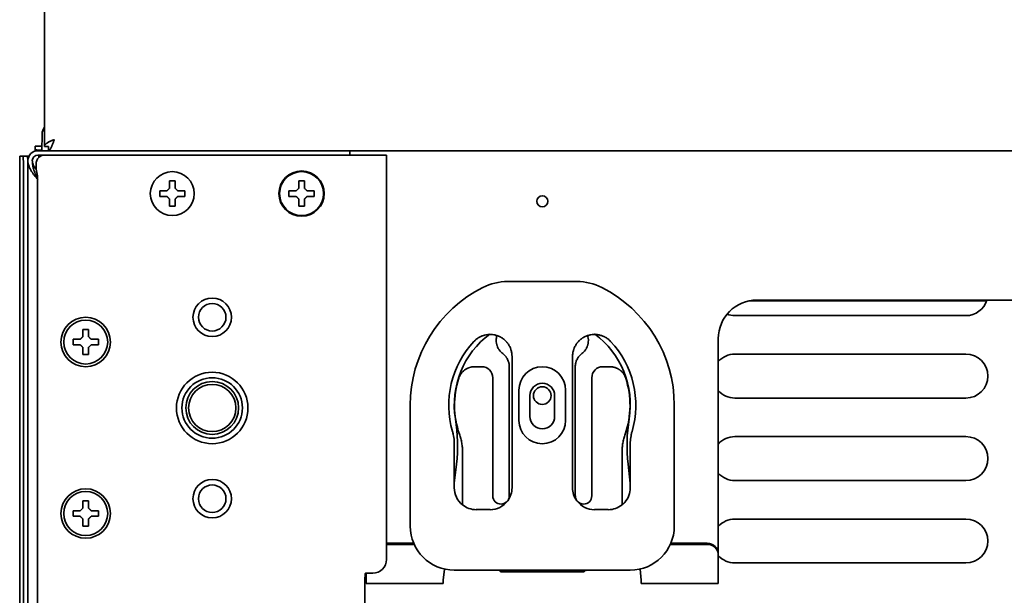
# Model space of a CAD drawing. Extents: x 6769 to 10051, y -94 to 2900.
# Drawn here: x 8534 to 8713, y 2684 to 2789 of the extents above; entities that cross this region are included whole.
import ezdxf

# ---------------------------------------------------------------- set-up
doc = ezdxf.new("R2010")
doc.units = 0
doc.header["$LTSCALE"] = 5
doc.layers.add('1', color=7, linetype='CONTINUOUS', true_color=0xffffff)

msp = doc.modelspace()

# ---------------------------------------------------------------- linework, layer by layer
at = {"layer": '1', "color": 7, "linetype": 'Continuous', "lineweight": 35}
for p, q in [((8538.56, 2829.33), (8538.56, 2765.89)), ((8538.12, 2768.16), (8538.06, 2765.13)), ((8536.86, 2765.93), (8536.86, 2765.93)), ((8536.86, 2765.34), (8536.86, 2765.93)), ((8536.86, 2765.93), (8538.08, 2765.93)), ((8536.86, 2765.34), (8536.86, 2765.06)), ((8538.56, 2765.89), (8539.31, 2765.89)), ((8534.06, 2764.13), (8534.07, 2764.13)), ((8534.06, 2764.13), (8534.06, 2170.23)), ((8534.65, 2764.13), (8534.07, 2764.13)), ((8534.65, 2764.13), (8535.45, 2764.13)), ((8535.45, 2764.13), (8535.75, 2764.13)), ((8537.36, 2765.13), (8592.06, 2765.13)), ((8537.36, 2764.33), (8600.73, 2764.33)), ((8537.56, 2763.94), (8537.56, 2764.33)), ((8592.06, 2765.13), (8594.06, 2765.13)), ((8592.06, 2764.33), (8594.06, 2764.33)), ((8594.06, 2765.13), (8594.06, 2764.33)), ((8594.06, 2764.33), (8594.81, 2764.33)), ((8594.07, 2765.13), (9012.06, 2765.13)), ((8600.73, 2690.77), (8600.73, 2764.33)), ((8534.75, 2172.23), (8534.75, 2762.13)), ((8535.55, 2762.13), (8535.55, 2172.23)), ((8535.56, 2252.93), (8535.56, 2763.33)), ((8537.07, 2761.78), (8537.3, 2760.57)), ((8537.31, 2681.61), (8537.31, 2759.86)), ((8559.51, 2757.33), (8559.51, 2757.83)), ((8559.51, 2756.83), (8559.51, 2757.33)), ((8564.11, 2757.83), (8564.11, 2757.33)), ((8564.11, 2757.33), (8564.11, 2756.83)), ((8583.01, 2757.33), (8583.01, 2757.83)), ((8583.01, 2756.83), (8583.01, 2757.33)), ((8587.61, 2757.83), (8587.61, 2757.33)), ((8587.61, 2757.33), (8587.61, 2756.83)), ((8622.76, 2741.33), (8635.37, 2741.33)), ((8709.85, 2737.83), (8666.75, 2737.83)), ((8938.06, 2737.95), (8668.06, 2737.95)), ((8706.06, 2735.13), (8664.06, 2735.13)), ((8543.76, 2730.33), (8543.76, 2730.83)), ((8543.76, 2729.83), (8543.76, 2730.33)), ((8548.36, 2730.83), (8548.36, 2730.33)), ((8548.36, 2730.33), (8548.36, 2729.83)), ((8661.06, 2695.05), (8661.06, 2730.95)), ((8664.06, 2728.13), (8706.06, 2728.13)), ((8623.56, 2703.83), (8623.56, 2727.7)), ((8634.56, 2727.7), (8634.56, 2703.83)), ((8618.07, 2725.83), (8616.75, 2725.83)), ((8623.06, 2725.83), (8623.06, 2702.33)), ((8635.06, 2702.33), (8635.06, 2725.83)), ((8641.38, 2725.83), (8640.06, 2725.83)), ((8620.06, 2702.33), (8620.06, 2723.83)), ((8638.06, 2723.83), (8638.06, 2702.33)), ((8624.81, 2721.58), (8624.81, 2716.08)), ((8626.81, 2720.58), (8626.81, 2716.78)), ((8631.31, 2716.78), (8631.31, 2720.58)), ((8633.31, 2716.08), (8633.31, 2721.58)), ((8605.06, 2696.83), (8605.06, 2718.83)), ((8653.06, 2718.83), (8653.06, 2696.83)), ((8706.06, 2720.13), (8664.06, 2720.13)), ((8613.06, 2711.83), (8613.06, 2703.83)), ((8645.06, 2703.83), (8645.06, 2711.83)), ((8664.06, 2713.13), (8706.06, 2713.13)), ((8614.56, 2710.27), (8614.56, 2700.7)), ((8643.56, 2700.7), (8643.56, 2710.27)), ((8613.46, 2708.13), (8613.06, 2704.65)), ((8645.06, 2704.65), (8644.66, 2708.13)), ((8706.06, 2705.13), (8664.06, 2705.13)), ((8543.76, 2699.13), (8543.76, 2699.63)), ((8543.76, 2698.63), (8543.76, 2699.13)), ((8548.36, 2699.63), (8548.36, 2699.13)), ((8548.36, 2699.13), (8548.36, 2698.63)), ((8617.06, 2699.83), (8619.56, 2699.83)), ((8638.56, 2699.83), (8641.06, 2699.83)), ((8664.06, 2698.13), (8706.06, 2698.13)), ((8661.06, 2694.63), (8661.06, 2695.05)), ((8661.06, 2691.78), (8661.06, 2694.63)), ((8605.69, 2693.71), (8600.73, 2693.71)), ((8605.79, 2693.51), (8600.73, 2693.51)), ((8659.06, 2693.51), (8652.34, 2693.51)), ((8659.06, 2693.71), (8652.43, 2693.71)), ((8661.06, 2691.57), (8661.06, 2691.78)), ((8661.06, 2687.03), (8661.06, 2691.57)), ((8611.3, 2689.02), (8611.06, 2687.03)), ((8645.06, 2688.83), (8613.06, 2688.83)), ((8621.08, 2688.83), (8621.56, 2688.63)), ((8621.46, 2688.53), (8621.46, 2688.67)), ((8636.66, 2688.53), (8621.46, 2688.53)), ((8621.56, 2688.63), (8621.56, 2688.53)), ((8621.56, 2688.63), (8636.56, 2688.63)), ((8636.56, 2688.63), (8636.97, 2688.79)), ((8636.56, 2688.53), (8636.56, 2688.63)), ((8636.66, 2688.67), (8636.66, 2688.53)), ((8646.83, 2689.02), (8647.06, 2687.03)), ((8706.06, 2690.13), (8664.06, 2690.13)), ((8596.81, 2687.33), (8596.87, 2687.86)), ((8596.81, 2687.33), (8596.81, 2682.13)), ((8596.87, 2688.24), (8596.9, 2688.27)), ((8596.87, 2688.24), (8596.87, 2687.86)), ((8596.9, 2688.27), (8598.23, 2688.27)), ((8597.06, 2687.03), (8597.06, 2688.27)), ((8597.06, 2686.37), (8597.06, 2687.03)), ((8611.06, 2687.03), (8611.06, 2686.37)), ((8647.06, 2687.03), (8647.06, 2686.37)), ((8661.06, 2686.37), (8661.06, 2687.03)), ((8597.06, 2686.37), (8611.06, 2686.37)), ((8647.06, 2686.37), (8661.06, 2686.37))]:
    msp.add_line(p, q, dxfattribs=at)
for centre, radius in [((8561.81, 2757.33), 4), ((8585.31, 2757.33), 4.13), ((8585.31, 2757.33), 4), ((8629.06, 2755.93), 1), ((8569.06, 2734.83), 3.5), ((8569.06, 2734.83), 2.5), ((8546.06, 2730.33), 4.5), ((8546.06, 2730.33), 4), ((8569.06, 2718.33), 6.5), ((8569.06, 2718.33), 5.5), ((8569.06, 2718.33), 4.8), ((8569.06, 2718.33), 4.3), ((8629.06, 2720.58), 1.6), ((8569.06, 2701.83), 3.5), ((8546.06, 2699.13), 4.5), ((8546.06, 2699.13), 4), ((8569.06, 2701.83), 2.5)]:
    msp.add_circle(centre, radius, dxfattribs=at)
for centre, radius, start, end in [((8540.12, 2768.13), 2, 140.9261, 179), ((8537.36, 2763.33), 1.8, 90, 180), ((8537.36, 2763.33), 1, 90, 180), ((8622.76, 2731.33), 10, 90, 116.7655), ((8635.37, 2731.33), 10, 63.2345, 90), ((8629.06, 2718.83), 24, 116.7655, 180), ((8629.06, 2718.83), 24, 0, 63.2345), ((8668.06, 2730.95), 7, 90, 180), ((8706.06, 2739.13), 4, 270, 342.9253), ((8664.06, 2739.13), 4, 249.2551, 270), ((8629.06, 2718.93), 16, 126.584, 189.2278), ((8629.06, 2718.93), 16, 350.7722, 53.5772), ((8629.06, 2718.83), 17, 136.9472, 196.2606), ((8629.06, 2718.83), 17, 343.7394, 43.0512), ((8664.06, 2724.13), 4, 90, 138.5915), ((8706.06, 2724.13), 4, 270, 90), ((8629.06, 2721.58), 4.25, 0, 180), ((8629.06, 2718.83), 15.95, 162.0029, 199.2463), ((8629.06, 2720.58), 2.25, 0, 180), ((8629.06, 2718.83), 15.95, 340.7537, 17.9971), ((8664.06, 2724.13), 4, 221.4085, 270), ((8583.66, 2711.55), 30, 353.4511, 9.2278), ((8629.06, 2716.08), 4.25, 180, 0), ((8629.06, 2716.78), 2.25, 180, 0), ((8674.47, 2711.55), 30, 170.7722, 186.5489), ((8664.06, 2709.13), 4, 90, 138.5915), ((8706.06, 2709.13), 4, 270, 90), ((8664.06, 2709.13), 4, 221.4085, 270), ((8664.06, 2694.13), 4, 90, 138.5915), ((8706.06, 2694.13), 4, 270, 90), ((8613.06, 2696.83), 8, 180, 270), ((8645.06, 2696.83), 8, 270, 0), ((8664.06, 2694.13), 4, 221.4085, 270)]:
    msp.add_arc(centre, radius, start, end, dxfattribs=at)
at = {"layer": '1', "color": 7, "linetype": 'Continuous', "lineweight": 35, "extrusion": (0, 0, -1)}
msp.add_ellipse((8538.86, 2765.34), major_axis=(2, 0), ratio=0.052336, start_param=1.981169, end_param=3.141593, dxfattribs=at)
at = {"layer": '1', "color": 7, "linetype": 'Continuous', "lineweight": 35}
for centre, major_axis, ratio, start_param, end_param in [((8534.65, 2762.13), (0, -2), 0.052336, 1.570796, 3.141593), ((8535.45, 2762.13), (0, 2), 0.052336, 4.712389, 6.283185), ((8538.57, 2762.82), (0.95, -1.16), 0.998075, 2.456715, 3.797747), ((8537.07, 2763.2), (0, -1.41), 0.006171, 4.978197, 6.250834), ((8537.3, 2759.86), (0, -0.707), 0.006171, 1.564625, 3.109242), ((8618.06, 2723.82), (-1.42, -1.42), 0.998783, 2.356803, 3.926382), ((8640.07, 2723.82), (1.42, -1.42), 0.998783, 2.356803, 3.926382), ((8617.06, 2703.83), (2.83, 2.83), 0.999695, 2.356347, 3.251938), ((8619.56, 2703.83), (-2.83, 2.83), 0.999695, 3.290549, 3.926839), ((8638.56, 2703.83), (2.83, 2.83), 0.999695, 2.356347, 2.992639), ((8641.06, 2703.83), (-2.83, 2.83), 0.999695, 3.197702, 3.926839), ((8619.56, 2703.83), (-2.83, 2.83), 0.999695, 2.356347, 3.276261), ((8621.57, 2702.33), (1.06, 1.06), 0.998783, 2.356803, 3.926991), ((8621.56, 2702.33), (-1.06, 1.06), 0.998783, 2.356195, 3.264228), ((8621.56, 2702.33), (-1.06, 1.06), 0.998783, 3.302332, 3.926382), ((8636.57, 2702.33), (1.06, 1.06), 0.998783, 2.356803, 2.980862), ((8638.56, 2703.83), (2.83, 2.83), 0.999695, 3.006925, 3.926839), ((8636.57, 2702.33), (1.06, 1.06), 0.998783, 3.018958, 3.926991), ((8636.56, 2702.33), (-1.06, 1.06), 0.998783, 2.356195, 3.926382), ((8617.06, 2703.83), (2.83, 2.83), 0.999695, 3.251938, 3.926839), ((8641.06, 2703.83), (-2.83, 2.83), 0.999695, 2.356347, 3.031247), ((8600.75, 2696.55), (0, -1), 0.017455, 3.403392, 4.712389), ((8659.06, 2691.78), (-2, 0), 0.965926, 3.141593, 4.712389), ((8659.06, 2691.57), (2, 0), 0.965926, 0, 1.570796), ((8598.23, 2690.77), (1.77, -1.77), 0.999695, 5.497939, 7.068431)]:
    msp.add_ellipse(centre, major_axis=major_axis, ratio=ratio, start_param=start_param, end_param=end_param, dxfattribs=at)
for points in [[(8538.56, 2765.89), (8538.56, 2765.93), (8538.57, 2766.01), (8538.62, 2766.12), (8538.7, 2766.24), (8538.8, 2766.35), (8538.93, 2766.46), (8539.09, 2766.57), (8539.27, 2766.68), (8539.46, 2766.78), (8539.67, 2766.88), (8539.9, 2766.98), (8540.13, 2767.07), (8540.29, 2767.13), (8540.36, 2767.16)], [(8539.31, 2765.14), (8539.31, 2765.39), (8539.31, 2765.64), (8539.31, 2765.89)], [(8539.31, 2765.14), (8539.33, 2765.13), (8539.35, 2765.13), (8539.36, 2765.13)], [(8560.81, 2757.83), (8560.84, 2757.85), (8560.89, 2757.9), (8560.96, 2757.97), (8561.03, 2758.04), (8561.1, 2758.11), (8561.17, 2758.18), (8561.24, 2758.25), (8561.29, 2758.3), (8561.31, 2758.33)], [(8561.31, 2758.33), (8561.31, 2758.38), (8561.31, 2758.49), (8561.31, 2758.65), (8561.31, 2758.81), (8561.31, 2758.96), (8561.31, 2759.12), (8561.31, 2759.27), (8561.31, 2759.44), (8561.31, 2759.56), (8561.31, 2759.63)], [(8561.31, 2759.63), (8561.48, 2759.63), (8561.81, 2759.63), (8562.15, 2759.63), (8562.31, 2759.63)], [(8562.31, 2758.33), (8562.34, 2758.3), (8562.39, 2758.25), (8562.47, 2758.18), (8562.54, 2758.1), (8562.61, 2758.03), (8562.68, 2757.96), (8562.75, 2757.9), (8562.79, 2757.85), (8562.81, 2757.83)], [(8584.31, 2757.83), (8584.34, 2757.85), (8584.39, 2757.9), (8584.46, 2757.97), (8584.53, 2758.04), (8584.6, 2758.11), (8584.67, 2758.18), (8584.74, 2758.25), (8584.79, 2758.3), (8584.81, 2758.33)], [(8584.81, 2758.33), (8584.81, 2758.38), (8584.81, 2758.49), (8584.81, 2758.65), (8584.81, 2758.81), (8584.81, 2758.96), (8584.81, 2759.12), (8584.81, 2759.27), (8584.81, 2759.44), (8584.81, 2759.56), (8584.81, 2759.63)], [(8584.81, 2759.63), (8584.98, 2759.63), (8585.31, 2759.63), (8585.65, 2759.63), (8585.81, 2759.63)], [(8585.81, 2758.33), (8585.84, 2758.3), (8585.89, 2758.25), (8585.97, 2758.18), (8586.04, 2758.1), (8586.11, 2758.03), (8586.18, 2757.96), (8586.25, 2757.9), (8586.29, 2757.85), (8586.31, 2757.83)], [(8560.81, 2756.83), (8560.76, 2756.83), (8560.65, 2756.83), (8560.49, 2756.83), (8560.33, 2756.83), (8560.18, 2756.83), (8560.02, 2756.83), (8559.87, 2756.83), (8559.7, 2756.83), (8559.58, 2756.83), (8559.51, 2756.83)], [(8561.31, 2756.33), (8561.29, 2756.35), (8561.24, 2756.4), (8561.16, 2756.48), (8561.09, 2756.55), (8561.02, 2756.62), (8560.95, 2756.69), (8560.88, 2756.76), (8560.84, 2756.8), (8560.81, 2756.83)], [(8562.81, 2756.83), (8562.79, 2756.8), (8562.74, 2756.75), (8562.67, 2756.68), (8562.6, 2756.61), (8562.53, 2756.54), (8562.46, 2756.47), (8562.39, 2756.4), (8562.34, 2756.35), (8562.31, 2756.33)], [(8562.81, 2757.83), (8562.87, 2757.83), (8562.98, 2757.83), (8563.14, 2757.83), (8563.3, 2757.83), (8563.45, 2757.83), (8563.6, 2757.83), (8563.76, 2757.83), (8563.93, 2757.83), (8564.05, 2757.83), (8564.11, 2757.83)], [(8584.31, 2756.83), (8584.26, 2756.83), (8584.15, 2756.83), (8583.99, 2756.83), (8583.83, 2756.83), (8583.68, 2756.83), (8583.52, 2756.83), (8583.37, 2756.83), (8583.2, 2756.83), (8583.08, 2756.83), (8583.01, 2756.83)], [(8584.81, 2756.33), (8584.79, 2756.35), (8584.74, 2756.4), (8584.66, 2756.48), (8584.59, 2756.55), (8584.52, 2756.62), (8584.45, 2756.69), (8584.38, 2756.76), (8584.34, 2756.8), (8584.31, 2756.83)], [(8586.31, 2756.83), (8586.29, 2756.8), (8586.24, 2756.75), (8586.17, 2756.68), (8586.1, 2756.61), (8586.03, 2756.54), (8585.96, 2756.47), (8585.89, 2756.4), (8585.84, 2756.35), (8585.81, 2756.33)], [(8586.31, 2757.83), (8586.37, 2757.83), (8586.48, 2757.83), (8586.64, 2757.83), (8586.8, 2757.83), (8586.95, 2757.83), (8587.1, 2757.83), (8587.26, 2757.83), (8587.43, 2757.83), (8587.55, 2757.83), (8587.61, 2757.83)], [(8562.31, 2755.03), (8562.15, 2755.03), (8561.81, 2755.03), (8561.48, 2755.03), (8561.31, 2755.03)], [(8562.31, 2756.33), (8562.31, 2756.27), (8562.31, 2756.16), (8562.31, 2756), (8562.31, 2755.84), (8562.31, 2755.69), (8562.31, 2755.54), (8562.31, 2755.38), (8562.31, 2755.21), (8562.31, 2755.09), (8562.31, 2755.03)], [(8585.81, 2755.03), (8585.65, 2755.03), (8585.31, 2755.03), (8584.98, 2755.03), (8584.81, 2755.03)], [(8585.81, 2756.33), (8585.81, 2756.27), (8585.81, 2756.16), (8585.81, 2756), (8585.81, 2755.84), (8585.81, 2755.69), (8585.81, 2755.54), (8585.81, 2755.38), (8585.81, 2755.21), (8585.81, 2755.09), (8585.81, 2755.03)], [(8545.06, 2730.83), (8545.09, 2730.85), (8545.14, 2730.9), (8545.21, 2730.97), (8545.28, 2731.04), (8545.35, 2731.11), (8545.42, 2731.18), (8545.49, 2731.25), (8545.54, 2731.3), (8545.56, 2731.33)], [(8545.56, 2731.33), (8545.56, 2731.38), (8545.56, 2731.49), (8545.56, 2731.65), (8545.56, 2731.81), (8545.56, 2731.96), (8545.56, 2732.12), (8545.56, 2732.27), (8545.56, 2732.44), (8545.56, 2732.56), (8545.56, 2732.63)], [(8545.56, 2732.63), (8545.73, 2732.63), (8546.06, 2732.63), (8546.4, 2732.63), (8546.56, 2732.63)], [(8546.56, 2731.33), (8546.59, 2731.3), (8546.64, 2731.25), (8546.72, 2731.18), (8546.79, 2731.1), (8546.86, 2731.03), (8546.93, 2730.96), (8547, 2730.9), (8547.04, 2730.85), (8547.06, 2730.83)], [(8545.06, 2729.83), (8545.01, 2729.83), (8544.9, 2729.83), (8544.74, 2729.83), (8544.58, 2729.83), (8544.43, 2729.83), (8544.27, 2729.83), (8544.12, 2729.83), (8543.95, 2729.83), (8543.83, 2729.83), (8543.76, 2729.83)], [(8545.56, 2729.33), (8545.54, 2729.35), (8545.49, 2729.4), (8545.41, 2729.48), (8545.34, 2729.55), (8545.27, 2729.62), (8545.2, 2729.69), (8545.13, 2729.76), (8545.09, 2729.8), (8545.06, 2729.83)], [(8547.06, 2729.83), (8547.04, 2729.8), (8546.99, 2729.75), (8546.92, 2729.68), (8546.85, 2729.61), (8546.78, 2729.54), (8546.71, 2729.47), (8546.64, 2729.4), (8546.59, 2729.35), (8546.56, 2729.33)], [(8547.06, 2730.83), (8547.12, 2730.83), (8547.23, 2730.83), (8547.39, 2730.83), (8547.55, 2730.83), (8547.7, 2730.83), (8547.85, 2730.83), (8548.01, 2730.83), (8548.18, 2730.83), (8548.3, 2730.83), (8548.36, 2730.83)], [(8546.56, 2728.03), (8546.4, 2728.03), (8546.06, 2728.03), (8545.73, 2728.03), (8545.56, 2728.03)], [(8546.56, 2729.33), (8546.56, 2729.27), (8546.56, 2729.16), (8546.56, 2729), (8546.56, 2728.84), (8546.56, 2728.69), (8546.56, 2728.54), (8546.56, 2728.38), (8546.56, 2728.21), (8546.56, 2728.09), (8546.56, 2728.03)], [(8612.74, 2714.07), (8612.8, 2713.88), (8612.89, 2713.52), (8612.99, 2712.96), (8613.05, 2712.4), (8613.06, 2712.02), (8613.06, 2711.83)], [(8645.06, 2711.83), (8645.06, 2712.02), (8645.08, 2712.4), (8645.14, 2712.96), (8645.24, 2713.52), (8645.33, 2713.88), (8645.38, 2714.07)], [(8545.56, 2700.13), (8545.56, 2700.18), (8545.56, 2700.29), (8545.56, 2700.45), (8545.56, 2700.61), (8545.56, 2700.76), (8545.56, 2700.92), (8545.56, 2701.07), (8545.56, 2701.24), (8545.56, 2701.36), (8545.56, 2701.43)], [(8545.56, 2701.43), (8545.73, 2701.43), (8546.06, 2701.43), (8546.4, 2701.43), (8546.56, 2701.43)], [(8622.75, 2701.4), (8622.76, 2701.42), (8622.77, 2701.43), (8622.78, 2701.45)], [(8635.38, 2701.4), (8635.37, 2701.42), (8635.36, 2701.43), (8635.35, 2701.45)], [(8545.06, 2699.63), (8545.09, 2699.65), (8545.14, 2699.7), (8545.21, 2699.77), (8545.28, 2699.84), (8545.35, 2699.91), (8545.42, 2699.98), (8545.49, 2700.05), (8545.54, 2700.1), (8545.56, 2700.13)], [(8546.56, 2700.13), (8546.59, 2700.1), (8546.64, 2700.05), (8546.72, 2699.98), (8546.79, 2699.9), (8546.86, 2699.83), (8546.93, 2699.76), (8547, 2699.7), (8547.04, 2699.65), (8547.06, 2699.63)], [(8547.06, 2699.63), (8547.12, 2699.63), (8547.23, 2699.63), (8547.39, 2699.63), (8547.55, 2699.63), (8547.7, 2699.63), (8547.85, 2699.63), (8548.01, 2699.63), (8548.18, 2699.63), (8548.3, 2699.63), (8548.36, 2699.63)], [(8545.06, 2698.63), (8545.01, 2698.63), (8544.9, 2698.63), (8544.74, 2698.63), (8544.58, 2698.63), (8544.43, 2698.63), (8544.27, 2698.63), (8544.12, 2698.63), (8543.95, 2698.63), (8543.83, 2698.63), (8543.76, 2698.63)], [(8545.56, 2698.13), (8545.54, 2698.15), (8545.49, 2698.2), (8545.41, 2698.28), (8545.34, 2698.35), (8545.27, 2698.42), (8545.2, 2698.49), (8545.13, 2698.56), (8545.09, 2698.6), (8545.06, 2698.63)], [(8547.06, 2698.63), (8547.04, 2698.6), (8546.99, 2698.55), (8546.92, 2698.48), (8546.85, 2698.41), (8546.78, 2698.34), (8546.71, 2698.27), (8546.64, 2698.2), (8546.59, 2698.15), (8546.56, 2698.13)], [(8546.56, 2698.13), (8546.56, 2698.07), (8546.56, 2697.96), (8546.56, 2697.8), (8546.56, 2697.64), (8546.56, 2697.49), (8546.56, 2697.34), (8546.56, 2697.18), (8546.56, 2697.01), (8546.56, 2696.89), (8546.56, 2696.83)], [(8546.56, 2696.83), (8546.4, 2696.83), (8546.06, 2696.83), (8545.73, 2696.83), (8545.56, 2696.83)]]:
    msp.add_open_spline(points, degree=3, dxfattribs=at)
for points, knots in [([(8539.31, 2765.14), (8539.31, 2765.14), (8539.31, 2765.14), (8539.34, 2765.15), (8539.4, 2765.18), (8539.49, 2765.26), (8539.58, 2765.36), (8539.66, 2765.49), (8539.75, 2765.65), (8539.84, 2765.83), (8539.93, 2766.02), (8540.01, 2766.23), (8540.1, 2766.46), (8540.19, 2766.69), (8540.28, 2766.92), (8540.34, 2767.08), (8540.36, 2767.16)], [0, 0, 0, 0, 0.002907, 0.002907, 0.085998, 0.169089, 0.25218, 0.335271, 0.418362, 0.501454, 0.584545, 0.667636, 0.750727, 0.833818, 0.916909, 1, 1, 1, 1]), ([(8537.36, 2759.86), (8537.33, 2759.9), (8537.3, 2759.93), (8537.25, 2760.01), (8537.16, 2760.12), (8537.07, 2760.22), (8536.9, 2760.44), (8536.79, 2760.58), (8536.62, 2760.8), (8536.57, 2760.87), (8536.49, 2760.98), (8536.47, 2761.01), (8536.42, 2761.09), (8536.39, 2761.12), (8536.27, 2761.3), (8536.17, 2761.45), (8536.01, 2761.74), (8535.93, 2761.88), (8535.8, 2762.17), (8535.75, 2762.32), (8535.68, 2762.53), (8535.66, 2762.6), (8535.63, 2762.71), (8535.63, 2762.75), (8535.61, 2762.82), (8535.6, 2762.86), (8535.58, 2763.04), (8535.56, 2763.18), (8535.56, 2763.33)], [0, 0, 0, 0, 0.03125, 0.03125, 0.0625, 0.125, 0.125, 0.25, 0.25, 0.3125, 0.3125, 0.34375, 0.34375, 0.375, 0.375, 0.5, 0.5, 0.625, 0.625, 0.75, 0.75, 0.8125, 0.8125, 0.84375, 0.84375, 0.875, 0.875, 1, 1, 1, 1]), ([(8536.36, 2763.33), (8536.36, 2763.29), (8536.36, 2763.25), (8536.37, 2763.18), (8536.37, 2763.14), (8536.37, 2763.04), (8536.38, 2762.96), (8536.4, 2762.75), (8536.42, 2762.6), (8536.49, 2762.17), (8536.56, 2761.88), (8536.75, 2761.3), (8536.86, 2761.02), (8537.04, 2760.59), (8537.1, 2760.44), (8537.2, 2760.22), (8537.23, 2760.15), (8537.3, 2760.01), (8537.33, 2759.93), (8537.36, 2759.86)], [0, 0, 0, 0, 0.03125, 0.03125, 0.0625, 0.0625, 0.125, 0.125, 0.25, 0.25, 0.5, 0.5, 0.75, 0.75, 0.875, 0.875, 0.9375, 0.9375, 1, 1, 1, 1]), ([(8537.01, 2761.79), (8537, 2761.8), (8536.99, 2761.81), (8536.92, 2761.91), (8536.86, 2761.99), (8536.75, 2762.16), (8536.7, 2762.24), (8536.61, 2762.41), (8536.57, 2762.49), (8536.5, 2762.66), (8536.47, 2762.74), (8536.43, 2762.87), (8536.42, 2762.91), (8536.4, 2762.97), (8536.4, 2762.99), (8536.39, 2763.02), (8536.39, 2763.03), (8536.39, 2763.04)], [0, 0, 0, 0, 0.028851, 0.028851, 0.228153, 0.228153, 0.427456, 0.427456, 0.626759, 0.626759, 0.826061, 0.826061, 0.925713, 0.925713, 0.975538, 0.975538, 1, 1, 1, 1]), ([(8537.1, 2763.16), (8537.09, 2763.11), (8537.08, 2763.05), (8537.07, 2762.94), (8537.06, 2762.88), (8537.06, 2762.82)], [0, 0, 0, 0, 0.5, 0.5, 1, 1, 1, 1]), ([(8562.31, 2759.63), (8562.31, 2759.42), (8562.31, 2759.21), (8562.31, 2758.89), (8562.31, 2758.78), (8562.31, 2758.55), (8562.31, 2758.44), (8562.31, 2758.33)], [0, 0, 0, 0, 0.5, 0.5, 0.75, 0.75, 1, 1, 1, 1]), ([(8585.81, 2759.63), (8585.81, 2759.42), (8585.81, 2759.21), (8585.81, 2758.89), (8585.81, 2758.78), (8585.81, 2758.55), (8585.81, 2758.44), (8585.81, 2758.33)], [0, 0, 0, 0, 0.5, 0.5, 0.75, 0.75, 1, 1, 1, 1]), ([(8559.51, 2757.83), (8559.72, 2757.83), (8559.93, 2757.83), (8560.25, 2757.83), (8560.36, 2757.83), (8560.59, 2757.83), (8560.7, 2757.83), (8560.81, 2757.83)], [0, 0, 0, 0, 0.5, 0.5, 0.75, 0.75, 1, 1, 1, 1]), ([(8564.11, 2756.83), (8563.91, 2756.83), (8563.7, 2756.83), (8563.38, 2756.83), (8563.27, 2756.83), (8563.04, 2756.83), (8562.93, 2756.83), (8562.81, 2756.83)], [0, 0, 0, 0, 0.5, 0.5, 0.75, 0.75, 1, 1, 1, 1]), ([(8583.01, 2757.83), (8583.22, 2757.83), (8583.43, 2757.83), (8583.75, 2757.83), (8583.86, 2757.83), (8584.09, 2757.83), (8584.2, 2757.83), (8584.31, 2757.83)], [0, 0, 0, 0, 0.5, 0.5, 0.75, 0.75, 1, 1, 1, 1]), ([(8587.61, 2756.83), (8587.41, 2756.83), (8587.2, 2756.83), (8586.88, 2756.83), (8586.77, 2756.83), (8586.54, 2756.83), (8586.43, 2756.83), (8586.31, 2756.83)], [0, 0, 0, 0, 0.5, 0.5, 0.75, 0.75, 1, 1, 1, 1]), ([(8561.31, 2755.03), (8561.31, 2755.23), (8561.31, 2755.44), (8561.31, 2755.76), (8561.31, 2755.87), (8561.31, 2756.1), (8561.31, 2756.21), (8561.31, 2756.33)], [0, 0, 0, 0, 0.5, 0.5, 0.75, 0.75, 1, 1, 1, 1]), ([(8584.81, 2755.03), (8584.81, 2755.23), (8584.81, 2755.44), (8584.81, 2755.76), (8584.81, 2755.87), (8584.81, 2756.1), (8584.81, 2756.21), (8584.81, 2756.33)], [0, 0, 0, 0, 0.5, 0.5, 0.75, 0.75, 1, 1, 1, 1]), ([(8546.56, 2732.63), (8546.56, 2732.42), (8546.56, 2732.21), (8546.56, 2731.89), (8546.56, 2731.78), (8546.56, 2731.55), (8546.56, 2731.44), (8546.56, 2731.33)], [0, 0, 0, 0, 0.5, 0.5, 0.75, 0.75, 1, 1, 1, 1]), ([(8620.82, 2731.5), (8620.64, 2731.56), (8620.46, 2731.61), (8620.08, 2731.67), (8619.9, 2731.69), (8619.66, 2731.7), (8619.61, 2731.7), (8619.51, 2731.7), (8619.47, 2731.7), (8619.32, 2731.7), (8619.23, 2731.69), (8618.95, 2731.66), (8618.76, 2731.62), (8618.48, 2731.55), (8618.39, 2731.53), (8618.26, 2731.48), (8618.21, 2731.47), (8618.12, 2731.43), (8618.08, 2731.42), (8617.86, 2731.32), (8617.69, 2731.24), (8617.36, 2731.05), (8617.21, 2730.94), (8617.02, 2730.79), (8616.99, 2730.76), (8616.91, 2730.7), (8616.81, 2730.6), (8616.71, 2730.5), (8616.64, 2730.43)], [0, 0, 0, 0, 0.125, 0.125, 0.25, 0.25, 0.28125, 0.28125, 0.3125, 0.3125, 0.375, 0.375, 0.5, 0.5, 0.5625, 0.5625, 0.59375, 0.59375, 0.625, 0.625, 0.75, 0.75, 0.875, 0.875, 0.90625, 0.90625, 0.9375, 1, 1, 1, 1]), ([(8620.82, 2731.5), (8620.78, 2731.35), (8620.74, 2731.21), (8620.71, 2731.02), (8620.71, 2730.98), (8620.7, 2730.9), (8620.7, 2730.86), (8620.69, 2730.75), (8620.68, 2730.67), (8620.69, 2730.44), (8620.7, 2730.29), (8620.73, 2730.06), (8620.75, 2729.99), (8620.78, 2729.88), (8620.79, 2729.84), (8620.81, 2729.77), (8620.82, 2729.73), (8620.88, 2729.55), (8620.93, 2729.41), (8621.04, 2729.2), (8621.09, 2729.1), (8621.15, 2729), (8621.19, 2728.94), (8621.22, 2728.91), (8621.33, 2728.75), (8621.43, 2728.63), (8621.64, 2728.41), (8621.75, 2728.31), (8621.88, 2728.22)], [0, 0, 0, 0, 0.125, 0.125, 0.15625, 0.15625, 0.1875, 0.1875, 0.25, 0.25, 0.375, 0.375, 0.4375, 0.4375, 0.46875, 0.46875, 0.5, 0.5, 0.625, 0.625, 0.6875, 0.71875, 0.71875, 0.75, 0.75, 0.875, 0.875, 1, 1, 1, 1]), ([(8623.56, 2727.7), (8623.56, 2727.91), (8623.55, 2728.12), (8623.48, 2728.53), (8623.44, 2728.73), (8623.36, 2728.96), (8623.35, 2728.98), (8623.34, 2729.03), (8623.33, 2729.06), (8623.3, 2729.13), (8623.28, 2729.18), (8623.22, 2729.32), (8623.18, 2729.42), (8623.04, 2729.7), (8622.93, 2729.87), (8622.78, 2730.09), (8622.75, 2730.13), (8622.7, 2730.19), (8622.68, 2730.21), (8622.65, 2730.25), (8622.56, 2730.35), (8622.47, 2730.45), (8622.26, 2730.67), (8622.1, 2730.81), (8621.89, 2730.96), (8621.84, 2730.99), (8621.76, 2731.05), (8621.71, 2731.08), (8621.58, 2731.16), (8621.49, 2731.21), (8621.21, 2731.35), (8621.02, 2731.43), (8620.82, 2731.5)], [0, 0, 0, 0, 0.125, 0.125, 0.25, 0.25, 0.265625, 0.265625, 0.28125, 0.28125, 0.3125, 0.3125, 0.375, 0.375, 0.5, 0.5, 0.53125, 0.53125, 0.546875, 0.546875, 0.5625, 0.625, 0.625, 0.75, 0.75, 0.78125, 0.78125, 0.8125, 0.8125, 0.875, 0.875, 1, 1, 1, 1]), ([(8637.31, 2731.5), (8637.11, 2731.43), (8636.92, 2731.35), (8636.64, 2731.21), (8636.55, 2731.16), (8636.42, 2731.08), (8636.37, 2731.05), (8636.28, 2730.99), (8636.24, 2730.96), (8636.03, 2730.81), (8635.87, 2730.67), (8635.65, 2730.45), (8635.57, 2730.35), (8635.48, 2730.25), (8635.45, 2730.21), (8635.43, 2730.19), (8635.38, 2730.13), (8635.35, 2730.09), (8635.2, 2729.87), (8635.09, 2729.7), (8634.95, 2729.42), (8634.91, 2729.32), (8634.85, 2729.18), (8634.83, 2729.13), (8634.8, 2729.06), (8634.79, 2729.03), (8634.77, 2728.98), (8634.77, 2728.96), (8634.69, 2728.73), (8634.65, 2728.53), (8634.58, 2728.12), (8634.56, 2727.91), (8634.56, 2727.7)], [0, 0, 0, 0, 0.125, 0.125, 0.1875, 0.1875, 0.21875, 0.21875, 0.25, 0.25, 0.375, 0.375, 0.4375, 0.453125, 0.453125, 0.46875, 0.46875, 0.5, 0.5, 0.625, 0.625, 0.6875, 0.6875, 0.71875, 0.71875, 0.734375, 0.734375, 0.75, 0.75, 0.875, 0.875, 1, 1, 1, 1]), ([(8636.25, 2728.22), (8636.38, 2728.31), (8636.49, 2728.41), (8636.7, 2728.63), (8636.8, 2728.75), (8636.91, 2728.91), (8636.93, 2728.94), (8636.98, 2729), (8637.04, 2729.1), (8637.09, 2729.2), (8637.19, 2729.41), (8637.25, 2729.55), (8637.31, 2729.73), (8637.32, 2729.77), (8637.34, 2729.84), (8637.35, 2729.88), (8637.38, 2729.99), (8637.39, 2730.06), (8637.43, 2730.29), (8637.44, 2730.44), (8637.44, 2730.67), (8637.44, 2730.75), (8637.43, 2730.86), (8637.43, 2730.9), (8637.42, 2730.98), (8637.42, 2731.02), (8637.39, 2731.21), (8637.35, 2731.35), (8637.31, 2731.5)], [0, 0, 0, 0, 0.125, 0.125, 0.25, 0.25, 0.28125, 0.28125, 0.3125, 0.375, 0.375, 0.5, 0.5, 0.53125, 0.53125, 0.5625, 0.5625, 0.625, 0.625, 0.75, 0.75, 0.8125, 0.8125, 0.84375, 0.84375, 0.875, 0.875, 1, 1, 1, 1]), ([(8641.49, 2730.43), (8641.36, 2730.57), (8641.22, 2730.7), (8640.92, 2730.94), (8640.77, 2731.04), (8640.56, 2731.17), (8640.52, 2731.19), (8640.44, 2731.24), (8640.39, 2731.26), (8640.27, 2731.32), (8640.18, 2731.36), (8639.92, 2731.47), (8639.74, 2731.53), (8639.46, 2731.6), (8639.37, 2731.62), (8639.23, 2731.65), (8639.18, 2731.65), (8639.09, 2731.67), (8639.04, 2731.67), (8638.8, 2731.7), (8638.61, 2731.71), (8638.24, 2731.69), (8638.05, 2731.67), (8637.81, 2731.63), (8637.77, 2731.62), (8637.67, 2731.6), (8637.53, 2731.57), (8637.4, 2731.53), (8637.31, 2731.5)], [0, 0, 0, 0, 0.125, 0.125, 0.25, 0.25, 0.28125, 0.28125, 0.3125, 0.3125, 0.375, 0.375, 0.5, 0.5, 0.5625, 0.5625, 0.59375, 0.59375, 0.625, 0.625, 0.75, 0.75, 0.875, 0.875, 0.90625, 0.90625, 0.9375, 1, 1, 1, 1]), ([(8543.76, 2730.83), (8543.97, 2730.83), (8544.18, 2730.83), (8544.5, 2730.83), (8544.61, 2730.83), (8544.84, 2730.83), (8544.95, 2730.83), (8545.06, 2730.83)], [0, 0, 0, 0, 0.5, 0.5, 0.75, 0.75, 1, 1, 1, 1]), ([(8548.36, 2729.83), (8548.16, 2729.83), (8547.95, 2729.83), (8547.63, 2729.83), (8547.52, 2729.83), (8547.29, 2729.83), (8547.18, 2729.83), (8547.06, 2729.83)], [0, 0, 0, 0, 0.5, 0.5, 0.75, 0.75, 1, 1, 1, 1]), ([(8545.56, 2728.03), (8545.56, 2728.23), (8545.56, 2728.44), (8545.56, 2728.76), (8545.56, 2728.87), (8545.56, 2729.1), (8545.56, 2729.21), (8545.56, 2729.33)], [0, 0, 0, 0, 0.5, 0.5, 0.75, 0.75, 1, 1, 1, 1]), ([(8621.88, 2728.22), (8621.97, 2728.15), (8622.06, 2728.07), (8622.22, 2727.92), (8622.3, 2727.83), (8622.41, 2727.7), (8622.46, 2727.63), (8622.51, 2727.56), (8622.55, 2727.51), (8622.56, 2727.49), (8622.64, 2727.37), (8622.7, 2727.27), (8622.8, 2727.06), (8622.85, 2726.96), (8622.91, 2726.79), (8622.92, 2726.74), (8622.95, 2726.66), (8622.96, 2726.63), (8622.97, 2726.57), (8622.98, 2726.54), (8623.01, 2726.4), (8623.05, 2726.18), (8623.06, 2725.94), (8623.06, 2725.83)], [0, 0, 0, 0, 0.125, 0.125, 0.25, 0.25, 0.3125, 0.34375, 0.34375, 0.375, 0.375, 0.5, 0.5, 0.625, 0.625, 0.6875, 0.6875, 0.71875, 0.71875, 0.75, 0.75, 0.875, 1, 1, 1, 1]), ([(8635.06, 2725.83), (8635.06, 2725.94), (8635.07, 2726.06), (8635.1, 2726.29), (8635.12, 2726.4), (8635.16, 2726.57), (8635.17, 2726.62), (8635.2, 2726.71), (8635.2, 2726.73), (8635.22, 2726.79), (8635.23, 2726.82), (8635.28, 2726.95), (8635.33, 2727.06), (8635.43, 2727.27), (8635.49, 2727.36), (8635.58, 2727.51), (8635.61, 2727.56), (8635.66, 2727.63), (8635.68, 2727.65), (8635.72, 2727.7), (8635.73, 2727.72), (8635.83, 2727.83), (8635.98, 2728), (8636.16, 2728.15), (8636.25, 2728.22)], [0, 0, 0, 0, 0.125, 0.125, 0.25, 0.25, 0.3125, 0.3125, 0.34375, 0.34375, 0.375, 0.375, 0.5, 0.5, 0.625, 0.625, 0.6875, 0.6875, 0.71875, 0.71875, 0.75, 0.75, 0.875, 1, 1, 1, 1]), ([(8616.75, 2725.83), (8616.59, 2725.83), (8616.43, 2725.81), (8616.12, 2725.76), (8615.97, 2725.73), (8615.78, 2725.67), (8615.75, 2725.65), (8615.67, 2725.63), (8615.56, 2725.58), (8615.46, 2725.54), (8615.25, 2725.43), (8615.11, 2725.35), (8614.95, 2725.23), (8614.92, 2725.21), (8614.86, 2725.16), (8614.83, 2725.13), (8614.74, 2725.06), (8614.68, 2725), (8614.52, 2724.84), (8614.41, 2724.72), (8614.3, 2724.56), (8614.28, 2724.53), (8614.23, 2724.46), (8614.21, 2724.43), (8614.15, 2724.33), (8614.11, 2724.26), (8614, 2724.05), (8613.94, 2723.9), (8613.89, 2723.75)], [0, 0, 0, 0, 0.125, 0.125, 0.25, 0.25, 0.28125, 0.28125, 0.3125, 0.375, 0.375, 0.5, 0.5, 0.53125, 0.53125, 0.5625, 0.5625, 0.625, 0.625, 0.75, 0.75, 0.78125, 0.78125, 0.8125, 0.8125, 0.875, 0.875, 1, 1, 1, 1]), ([(8644.23, 2723.75), (8644.19, 2723.9), (8644.12, 2724.05), (8643.98, 2724.33), (8643.9, 2724.46), (8643.79, 2724.62), (8643.76, 2724.65), (8643.71, 2724.71), (8643.64, 2724.81), (8643.56, 2724.89), (8643.39, 2725.06), (8643.27, 2725.16), (8643.12, 2725.28), (8643.08, 2725.3), (8643.02, 2725.34), (8642.98, 2725.36), (8642.88, 2725.42), (8642.81, 2725.46), (8642.61, 2725.57), (8642.46, 2725.63), (8642.27, 2725.69), (8642.24, 2725.7), (8642.16, 2725.72), (8642.12, 2725.73), (8642.01, 2725.76), (8641.93, 2725.78), (8641.7, 2725.81), (8641.54, 2725.83), (8641.38, 2725.83)], [0, 0, 0, 0, 0.125, 0.125, 0.25, 0.25, 0.28125, 0.28125, 0.3125, 0.375, 0.375, 0.5, 0.5, 0.53125, 0.53125, 0.5625, 0.5625, 0.625, 0.625, 0.75, 0.75, 0.78125, 0.78125, 0.8125, 0.8125, 0.875, 0.875, 1, 1, 1, 1]), ([(8614.01, 2713.57), (8614.1, 2713.3), (8614.18, 2713.03), (8614.32, 2712.49), (8614.44, 2711.95), (8614.51, 2711.39), (8614.55, 2710.84), (8614.56, 2710.56), (8614.56, 2710.27)], [0, 0, 0, 0, 0.25, 0.25, 0.5, 0.75, 0.75, 1, 1, 1, 1]), ([(8643.56, 2710.27), (8643.56, 2710.56), (8643.58, 2710.84), (8643.62, 2711.39), (8643.69, 2711.95), (8643.81, 2712.49), (8643.95, 2713.03), (8644.03, 2713.3), (8644.12, 2713.57)], [0, 0, 0, 0, 0.25, 0.25, 0.5, 0.75, 0.75, 1, 1, 1, 1]), ([(8546.56, 2701.43), (8546.56, 2701.22), (8546.56, 2701.01), (8546.56, 2700.69), (8546.56, 2700.58), (8546.56, 2700.35), (8546.56, 2700.24), (8546.56, 2700.13)], [0, 0, 0, 0, 0.5, 0.5, 0.75, 0.75, 1, 1, 1, 1]), ([(8644.05, 2701.16), (8644.02, 2701.13), (8644, 2701.1), (8643.94, 2701.05), (8643.92, 2701.02), (8643.88, 2700.98), (8643.86, 2700.97), (8643.84, 2700.94), (8643.82, 2700.93), (8643.79, 2700.9), (8643.76, 2700.87), (8643.72, 2700.84), (8643.71, 2700.83), (8643.69, 2700.81), (8643.68, 2700.8), (8643.65, 2700.78), (8643.64, 2700.77), (8643.62, 2700.76), (8643.61, 2700.75), (8643.59, 2700.73), (8643.57, 2700.72), (8643.56, 2700.71), (8643.56, 2700.71), (8643.56, 2700.71), (8643.56, 2700.71), (8643.55, 2700.71)], [0, 0, 0, 0, 0.134778, 0.134778, 0.269557, 0.269557, 0.336946, 0.336946, 0.404335, 0.404335, 0.539113, 0.539113, 0.606503, 0.606503, 0.673892, 0.673892, 0.741281, 0.741281, 0.80867, 0.80867, 0.943449, 0.943449, 0.977143, 0.977143, 1, 1, 1, 1]), ([(8543.76, 2699.63), (8543.97, 2699.63), (8544.18, 2699.63), (8544.5, 2699.63), (8544.61, 2699.63), (8544.84, 2699.63), (8544.95, 2699.63), (8545.06, 2699.63)], [0, 0, 0, 0, 0.5, 0.5, 0.75, 0.75, 1, 1, 1, 1]), ([(8545.56, 2696.83), (8545.56, 2697.03), (8545.56, 2697.24), (8545.56, 2697.56), (8545.56, 2697.67), (8545.56, 2697.9), (8545.56, 2698.01), (8545.56, 2698.13)], [0, 0, 0, 0, 0.5, 0.5, 0.75, 0.75, 1, 1, 1, 1]), ([(8548.36, 2698.63), (8548.16, 2698.63), (8547.95, 2698.63), (8547.63, 2698.63), (8547.52, 2698.63), (8547.29, 2698.63), (8547.18, 2698.63), (8547.06, 2698.63)], [0, 0, 0, 0, 0.5, 0.5, 0.75, 0.75, 1, 1, 1, 1]), ([(8636.97, 2688.79), (8636.97, 2688.8), (8636.98, 2688.8), (8637.01, 2688.8), (8637.02, 2688.8), (8637.04, 2688.81), (8637.06, 2688.81), (8637.08, 2688.81), (8637.09, 2688.81), (8637.12, 2688.81), (8637.13, 2688.81), (8637.16, 2688.81), (8637.17, 2688.81), (8637.19, 2688.82), (8637.2, 2688.82), (8637.21, 2688.82)], [0, 0, 0, 0, 0.25, 0.25, 0.375, 0.375, 0.5, 0.5, 0.625, 0.625, 0.75, 0.75, 0.875, 0.875, 1, 1, 1, 1])]:
    msp.add_open_spline(points, degree=3, knots=knots, dxfattribs=at)

doc.saveas('drawing.dxf')
